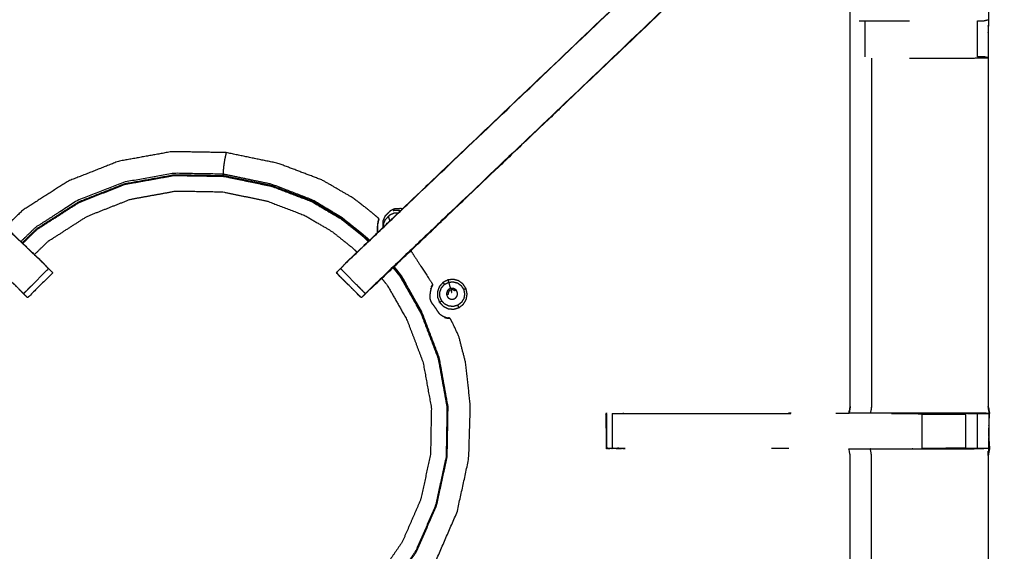
# Model space of a CAD drawing. Units: millimetres. Extents: x -99 to 102, y -99 to 103.
# Drawn here: x -56 to -38, y 76 to 86 of the extents above; entities that cross this region are included whole.
import ezdxf

# ---------------------------------------------------------------- set-up
doc = ezdxf.new("R2010")
doc.units = ezdxf.units.MM
doc.header["$MEASUREMENT"] = 0
doc.layers.add('PROIEZIONI 2D$Visible$Curves', color=7, linetype='Continuous', true_color=0x000000)
doc.layers.add('PROIEZIONI 2D$Visible$SceneSilhouetteCurves', color=7, linetype='Continuous', lineweight=50, true_color=0x000000)

msp = doc.modelspace()

# ---------------------------------------------------------------- linework, layer by layer
at = {"layer": 'PROIEZIONI 2D$Visible$Curves', "color": 18, "lineweight": -3, "true_color": 0x000000}
for points, knots in [([(-7.285, 32.784), (-7.246, 33.11), (-7.208, 33.436), (-7.203, 66.756), (-7.198, 100.075), (-7.184, 100.124), (-7.17, 100.173), (-7.183, 100.228), (-7.195, 100.283), (-7.187, 100.312), (-7.178, 100.342), (-7.215, 100.379), (-7.251, 100.416), (-7.26, 100.387), (-7.269, 100.359), (-7.321, 100.374), (-7.374, 100.389), (-22.056, 100.389), (-36.738, 100.389), (-38.457, 100.389), (-40.175, 100.389), (-52.982, 100.389), (-65.788, 100.389), (-67.426, 100.389), (-69.065, 100.389), (-83.853, 100.389), (-98.642, 100.389), (-98.695, 100.374), (-98.747, 100.359), (-98.756, 100.387), (-98.765, 100.416), (-98.801, 100.379), (-98.838, 100.342), (-98.829, 100.312), (-98.821, 100.283), (-98.833, 100.228), (-98.846, 100.174), (-98.832, 100.124), (-98.818, 100.075), (-98.813, 66.756), (-98.808, 33.436), (-98.77, 33.11), (-98.731, 32.784), (-98.748, 32.757), (-98.765, 32.73), (-98.655, 32.416), (-98.545, 32.103), (-98.369, 31.821), (-98.192, 31.539), (-97.957, 31.303), (-97.722, 31.067), (-97.441, 30.89), (-97.159, 30.712), (-96.846, 30.602), (-96.532, 30.492), (-96.2, 30.454), (-95.869, 30.416), (-82.467, 30.416), (-69.065, 30.416), (-67.426, 30.416), (-65.788, 30.416), (-52.982, 30.416), (-40.175, 30.416), (-38.457, 30.416), (-36.738, 30.416), (-23.442, 30.416), (-10.147, 30.416), (-9.816, 30.454), (-9.484, 30.492), (-9.17, 30.602), (-8.857, 30.712), (-8.575, 30.89), (-8.294, 31.067), (-8.059, 31.303), (-7.824, 31.539), (-7.647, 31.821), (-7.471, 32.103), (-7.361, 32.416), (-7.251, 32.73), (-7.268, 32.757), (-7.285, 32.784)], [0, 0, 0, 1, 1, 2, 2, 3, 3, 4, 4, 5, 5, 6, 6, 7, 7, 8, 8, 9, 9, 10, 10, 11, 11, 12, 12, 13, 13, 14, 14, 15, 15, 16, 16, 17, 17, 18, 18, 19, 19, 20, 20, 21, 21, 22, 22, 23, 23, 24, 24, 25, 25, 26, 26, 27, 27, 28, 28, 29, 29, 30, 30, 31, 31, 32, 32, 33, 33, 34, 34, 35, 35, 36, 36, 37, 37, 38, 38, 39, 39, 40, 40, 40]), ([(-9.471, 36.287), (-9.453, 36.258), (-9.435, 36.23), (-9.42, 36.376), (-9.405, 36.521), (-9.408, 64.334), (-9.412, 92.148), (-9.419, 92.408), (-9.425, 92.667), (-9.437, 92.626), (-9.449, 92.584), (-9.543, 92.583), (-9.636, 92.582), (-10.038, 92.582), (-10.44, 92.581), (-23.589, 92.581), (-36.738, 92.581), (-38.457, 92.581), (-40.175, 92.581), (-52.982, 92.581), (-65.788, 92.581), (-67.426, 92.581), (-69.065, 92.581), (-82.32, 92.581), (-95.576, 92.581), (-95.978, 92.582), (-96.38, 92.582), (-96.473, 92.583), (-96.566, 92.584), (-96.579, 92.626), (-96.591, 92.667), (-96.597, 92.407), (-96.604, 92.147), (-96.608, 64.334), (-96.611, 36.521), (-96.596, 36.376), (-96.58, 36.23), (-96.563, 36.258), (-96.545, 36.287), (-96.519, 36.214), (-96.494, 36.141), (-96.452, 36.076), (-96.411, 36.012), (-96.356, 35.958), (-96.301, 35.904), (-96.235, 35.864), (-96.17, 35.823), (-96.097, 35.798), (-96.024, 35.773), (-95.883, 35.758), (-95.742, 35.742), (-82.403, 35.742), (-69.065, 35.742), (-67.426, 35.742), (-65.788, 35.742), (-52.982, 35.742), (-40.175, 35.742), (-38.457, 35.742), (-36.738, 35.742), (-23.506, 35.742), (-10.274, 35.742), (-10.133, 35.758), (-9.992, 35.773), (-9.919, 35.798), (-9.846, 35.823), (-9.781, 35.864), (-9.715, 35.904), (-9.66, 35.958), (-9.605, 36.012), (-9.564, 36.076), (-9.522, 36.141), (-9.497, 36.214), (-9.471, 36.287)], [0, 0, 0, 1, 1, 2, 2, 3, 3, 4, 4, 5, 5, 6, 6, 7, 7, 8, 8, 9, 9, 10, 10, 11, 11, 12, 12, 13, 13, 14, 14, 15, 15, 16, 16, 17, 17, 18, 18, 19, 19, 20, 20, 21, 21, 22, 22, 23, 23, 24, 24, 25, 25, 26, 26, 27, 27, 28, 28, 29, 29, 30, 30, 31, 31, 32, 32, 33, 33, 34, 34, 35, 35, 36, 36, 36]), ([(-9.734, 35.969), (-9.682, 36.021), (-9.63, 36.073), (-9.591, 36.136), (-9.552, 36.198), (-9.527, 36.268), (-9.503, 36.338), (-9.487, 36.476), (-9.472, 36.615), (-9.472, 64.275), (-9.472, 91.935), (-9.472, 92.222), (-9.472, 92.509), (-9.565, 92.509), (-9.659, 92.509), (-10.064, 92.509), (-10.469, 92.509), (-23.603, 92.509), (-36.738, 92.509), (-38.457, 92.509), (-40.175, 92.509), (-52.982, 92.509), (-65.788, 92.509), (-67.426, 92.509), (-69.065, 92.509), (-82.306, 92.509), (-95.547, 92.509), (-95.952, 92.509), (-96.357, 92.509), (-96.451, 92.509), (-96.544, 92.509), (-96.544, 92.221), (-96.544, 91.934), (-96.544, 64.275), (-96.544, 36.615), (-96.529, 36.476), (-96.513, 36.338), (-96.489, 36.268), (-96.464, 36.198), (-96.425, 36.136), (-96.386, 36.073), (-96.334, 36.021), (-96.282, 35.969), (-96.219, 35.93), (-96.157, 35.891), (-96.087, 35.866), (-96.017, 35.842), (-95.879, 35.826), (-95.74, 35.811), (-82.402, 35.811), (-69.065, 35.811), (-67.426, 35.811), (-65.788, 35.811), (-52.982, 35.811), (-40.175, 35.811), (-38.457, 35.811), (-36.738, 35.811), (-23.507, 35.811), (-10.276, 35.811), (-10.137, 35.826), (-9.999, 35.842), (-9.929, 35.866), (-9.859, 35.891), (-9.797, 35.93), (-9.734, 35.969)], [-15, -15, -15, -14, -14, -13, -13, -12, -12, -11, -11, -10, -10, -9, -9, -8, -8, -7, -7, -6, -6, -5, -5, -4, -4, -3, -3, -2, -2, -1, -1, 0, 0, 1, 1, 2, 2, 3, 3, 4, 4, 5, 5, 6, 6, 7, 7, 8, 8, 9, 9, 10, 10, 11, 11, 12, 12, 13, 13, 14, 14, 15, 15, 16, 16, 17, 17, 17]), ([(-9.562, 36.367), (-9.547, 36.5), (-9.532, 36.634), (-9.533, 64.264), (-9.533, 91.895), (-9.533, 92.171), (-9.533, 92.447), (-9.623, 92.447), (-9.713, 92.447), (-10.103, 92.447), (-10.493, 92.447), (-23.616, 92.447), (-36.738, 92.447), (-38.457, 92.447), (-40.175, 92.447), (-52.982, 92.447), (-65.788, 92.447), (-67.426, 92.447), (-69.065, 92.447), (-82.294, 92.447), (-95.523, 92.447), (-95.913, 92.447), (-96.303, 92.447), (-96.393, 92.447), (-96.483, 92.447), (-96.483, 92.171), (-96.483, 91.894), (-96.483, 64.264), (-96.483, 36.634), (-96.469, 36.5), (-96.454, 36.367), (-96.43, 36.3), (-96.407, 36.233), (-96.369, 36.172), (-96.331, 36.112), (-96.351, 36.098), (-96.372, 36.084), (-96.32, 36.032), (-96.268, 35.98), (-96.249, 35.996), (-96.23, 36.012), (-96.169, 35.975), (-96.109, 35.937), (-96.042, 35.914), (-95.974, 35.891), (-95.841, 35.876), (-95.707, 35.862), (-82.386, 35.862), (-69.065, 35.862), (-67.426, 35.862), (-65.788, 35.862), (-52.982, 35.862), (-40.175, 35.862), (-38.457, 35.862), (-36.738, 35.862), (-23.523, 35.862), (-10.309, 35.862), (-10.175, 35.876), (-10.042, 35.891), (-9.974, 35.914), (-9.907, 35.937), (-9.846, 35.975), (-9.786, 36.012), (-9.767, 35.996), (-9.748, 35.98), (-9.696, 36.032), (-9.644, 36.084), (-9.665, 36.098), (-9.685, 36.112), (-9.647, 36.172), (-9.609, 36.233), (-9.586, 36.3), (-9.562, 36.367)], [0, 0, 0, 1, 1, 2, 2, 3, 3, 4, 4, 5, 5, 6, 6, 7, 7, 8, 8, 9, 9, 10, 10, 11, 11, 12, 12, 13, 13, 14, 14, 15, 15, 16, 16, 17, 17, 18, 18, 19, 19, 20, 20, 21, 21, 22, 22, 23, 23, 24, 24, 25, 25, 26, 26, 27, 27, 28, 28, 29, 29, 30, 30, 31, 31, 32, 32, 33, 33, 34, 34, 35, 35, 36, 36, 36]), ([(-67.141, 78.606), (-67.144, 78.607), (-67.146, 78.608), (-67.134, 78.668), (-67.123, 78.728), (-67.122, 81.845), (-67.122, 84.962), (-67.124, 85.303), (-67.125, 85.644), (-67.123, 88.967), (-67.122, 92.29), (-65.255, 92.285), (-63.388, 92.28), (-63.324, 92.283), (-63.26, 92.285), (-62.946, 92.285), (-62.632, 92.285), (-62.568, 92.283), (-62.504, 92.28), (-57.945, 92.28), (-53.385, 92.28), (-53.321, 92.292), (-53.257, 92.304), (-52.946, 92.296), (-52.635, 92.288), (-52.572, 92.284), (-52.508, 92.28), (-47.948, 92.28), (-43.388, 92.28), (-43.324, 92.283), (-43.261, 92.285), (-42.947, 92.285), (-42.633, 92.285), (-42.569, 92.283), (-42.505, 92.28), (-40.638, 92.285), (-38.771, 92.29), (-38.769, 88.967), (-38.768, 85.644), (-38.769, 85.303), (-38.77, 84.962), (-38.77, 81.845), (-38.77, 78.728), (-38.759, 78.669), (-38.747, 78.609)], [-3.211487, -3.211487, -3.211487, -3, -3, -2, -2, -1, -1, 0, 0, 1, 1, 2, 2, 3, 3, 4, 4, 5, 5, 6, 6, 7, 7, 8, 8, 9, 9, 10, 10, 11, 11, 12, 12, 13, 13, 14, 14, 15, 15, 16, 16, 17, 17, 17.991095, 17.991095, 17.991095]), ([(-62.625, 91.814), (-62.625, 91.459), (-62.625, 91.103), (-62.625, 90.859), (-62.625, 90.615), (-62.625, 90.371), (-62.625, 90.127), (-62.625, 89.974), (-62.625, 89.82), (-62.625, 89.32), (-62.625, 88.82), (-62.619, 88.725), (-62.612, 88.629), (-62.603, 88.486), (-62.593, 88.342), (-62.576, 88.275), (-62.558, 88.208), (-62.54, 88.141), (-62.523, 88.074), (-62.469, 87.956), (-62.415, 87.838), (-62.351, 87.743), (-62.286, 87.648), (-62.232, 87.585), (-62.177, 87.522), (-59.531, 84.998), (-56.885, 82.475), (-56.28, 81.898), (-55.675, 81.321), (-55.614, 81.257), (-55.553, 81.193)], [285, 285, 285, 286, 286, 287, 287, 288, 288, 289, 289, 290, 290, 291, 291, 292, 292, 293, 293, 294, 294, 295, 295, 296, 296, 297, 297, 298, 298, 299, 299, 299.999033, 299.999033, 299.999033]), ([(-50.326, 81.207), (-50.272, 81.264), (-50.218, 81.321), (-49.613, 81.898), (-49.008, 82.475), (-46.362, 84.998), (-43.715, 87.522), (-43.661, 87.585), (-43.607, 87.648), (-43.542, 87.743), (-43.478, 87.838), (-43.424, 87.956), (-43.37, 88.074), (-43.352, 88.141), (-43.335, 88.208), (-43.317, 88.275), (-43.299, 88.342), (-43.29, 88.486), (-43.28, 88.629), (-43.274, 88.725), (-43.268, 88.82), (-43.268, 89.32), (-43.268, 89.82), (-43.268, 89.974), (-43.268, 90.127), (-43.268, 90.371), (-43.268, 90.615), (-43.268, 90.859), (-43.268, 91.103), (-43.268, 91.459), (-43.268, 91.814)], [117.112952, 117.112952, 117.112952, 118, 118, 119, 119, 120, 120, 121, 121, 122, 122, 123, 123, 124, 124, 125, 125, 126, 126, 127, 127, 128, 128, 129, 129, 130, 130, 131, 131, 132, 132, 132]), ([(-42.626, 91.814), (-42.626, 91.459), (-42.626, 91.103), (-42.626, 90.859), (-42.626, 90.615), (-42.626, 90.371), (-42.626, 90.127), (-42.626, 89.974), (-42.626, 89.82), (-42.626, 89.31), (-42.626, 88.799), (-42.633, 88.688), (-42.64, 88.576), (-42.651, 88.408), (-42.662, 88.239), (-42.688, 88.144), (-42.713, 88.049), (-42.738, 87.954), (-42.763, 87.858), (-42.839, 87.691), (-42.916, 87.523), (-43.006, 87.39), (-43.096, 87.257), (-43.171, 87.17), (-43.245, 87.083), (-45.891, 84.559), (-48.537, 82.036), (-49.151, 81.45), (-49.765, 80.865), (-49.783, 80.848), (-49.802, 80.831)], [97, 97, 97, 98, 98, 99, 99, 100, 100, 101, 101, 102, 102, 103, 103, 104, 104, 105, 105, 106, 106, 107, 107, 108, 108, 109, 109, 110, 110, 111, 111, 111.285862, 111.285862, 111.285862]), ([(-39.178, 78.608), (-39.562, 78.608), (-39.947, 78.608), (-40.199, 78.608), (-40.451, 78.608), (-40.664, 78.608), (-40.876, 78.608), (-41.016, 78.608), (-41.157, 78.608), (-41.204, 78.608), (-41.251, 78.608), (-41.254, 78.608), (-41.257, 78.608), (-41.246, 78.668), (-41.234, 78.728), (-41.234, 81.84), (-41.234, 84.952), (-41.234, 85.303), (-41.234, 85.654), (-41.234, 87.729), (-41.234, 89.803), (-41.87, 89.803), (-42.505, 89.803), (-42.565, 89.795), (-42.626, 89.787)], [72.000426, 72.000426, 72.000426, 73, 73, 74, 74, 75, 75, 76, 76, 77, 77, 78, 78, 79, 79, 80, 80, 81, 81, 82, 82, 83, 83, 84, 84, 84]), ([(-62.647, 87.083), (-62.645, 87.085), (-62.643, 87.088), (-59.996, 84.564), (-57.349, 82.04), (-56.757, 81.475), (-56.164, 80.911), (-56.119, 80.866), (-56.075, 80.821), (-56.037, 80.783), (-55.999, 80.746), (-55.776, 80.969), (-55.552, 81.192), (-55.59, 81.23), (-55.628, 81.268), (-55.674, 81.313), (-55.72, 81.358), (-56.303, 81.914), (-56.887, 82.471), (-59.535, 84.994), (-62.182, 87.517)], [0, 0, 0, 1, 1, 2, 2, 3, 3, 4, 4, 5, 5, 6, 6, 7, 7, 8, 8, 9, 9, 10, 10, 10]), ([(-43.245, 87.083), (-43.248, 87.085), (-43.25, 87.088), (-45.897, 84.564), (-48.544, 82.04), (-49.136, 81.475), (-49.729, 80.911), (-49.773, 80.866), (-49.818, 80.821), (-49.856, 80.783), (-49.894, 80.746), (-50.117, 80.969), (-50.34, 81.192), (-50.302, 81.23), (-50.265, 81.268), (-50.219, 81.313), (-50.173, 81.358), (-49.589, 81.914), (-49.005, 82.471), (-46.358, 84.994), (-43.711, 87.517)], [0, 0, 0, 1, 1, 2, 2, 3, 3, 4, 4, 5, 5, 6, 6, 7, 7, 8, 8, 9, 9, 10, 10, 10]), ([(-38.96, 85.624), (-38.921, 85.624), (-38.882, 85.624), (-38.865, 85.624), (-38.848, 85.624), (-38.809, 85.634), (-38.77, 85.643)], [9.001451, 9.001451, 9.001451, 10, 10, 11, 11, 11.970791, 11.970791, 11.970791]), ([(-41.076, 85.624), (-41.06, 85.624), (-41.044, 85.624), (-41.008, 85.624), (-40.972, 85.624), (-40.919, 85.624), (-40.865, 85.624), (-40.802, 85.624), (-40.738, 85.624), (-40.585, 85.624), (-40.431, 85.624), (-40.303, 85.624), (-40.175, 85.624)], [0, 0, 0, 1, 1, 2, 2, 3, 3, 4, 4, 5, 5, 5.514518, 5.514518, 5.514518]), ([(-40.853, 84.955), (-40.853, 81.842), (-40.853, 78.728), (-40.864, 78.668), (-40.876, 78.608)], [0, 0, 0, 1, 1, 2, 2, 2]), ([(-40.175, 84.955), (-40.055, 84.955), (-39.934, 84.955), (-39.556, 84.955), (-39.178, 84.955), (-38.974, 84.959), (-38.77, 84.962), (-38.808, 84.972), (-38.846, 84.982), (-38.864, 84.982), (-38.882, 84.982), (-38.921, 84.982), (-38.96, 84.982)], [12.514372, 12.514372, 12.514372, 13, 13, 14, 14, 15, 15, 16, 16, 17, 17, 17.998498, 17.998498, 17.998498]), ([(-49.655, 82.075), (-49.655, 82.08), (-49.655, 82.086), (-49.666, 82.096), (-49.676, 82.107), (-49.739, 82.16), (-49.801, 82.213), (-49.958, 82.335), (-50.115, 82.456), (-50.389, 82.615), (-50.663, 82.774), (-51.057, 82.924), (-51.45, 83.074), (-51.916, 83.17), (-52.382, 83.267), (-52.866, 83.275), (-53.35, 83.284), (-53.826, 83.198), (-54.302, 83.112), (-54.752, 82.935), (-55.203, 82.757), (-55.61, 82.496), (-56.017, 82.234), (-56.17, 82.087), (-56.323, 81.939)], [-25, -25, -25, -24, -24, -23, -23, -22, -22, -21, -21, -20, -20, -19, -19, -18, -18, -17, -17, -16, -16, -15, -15, -14, -14, -13.561032, -13.561032, -13.561032]), ([(-52.382, 83.267), (-52.382, 83.264), (-52.383, 83.261), (-52.387, 83.241), (-52.391, 83.222), (-52.4, 83.179), (-52.409, 83.136), (-52.417, 83.086), (-52.425, 83.035), (-52.428, 82.997), (-52.432, 82.958), (-52.432, 82.933), (-52.432, 82.909), (-52.432, 82.895), (-52.432, 82.882), (-52.879, 82.889), (-53.325, 82.897), (-53.765, 82.818), (-54.204, 82.739), (-54.62, 82.575), (-55.035, 82.411), (-55.411, 82.17), (-55.787, 81.929), (-55.917, 81.803), (-56.048, 81.677)], [0, 0, 0, 1, 1, 2, 2, 3, 3, 4, 4, 5, 5, 6, 6, 7, 7, 8, 8, 9, 9, 10, 10, 11, 11, 11.405956, 11.405956, 11.405956]), ([(-56.014, 81.645), (-55.884, 81.771), (-55.754, 81.897), (-55.381, 82.137), (-55.007, 82.376), (-54.595, 82.539), (-54.182, 82.702), (-53.746, 82.78), (-53.31, 82.859), (-52.866, 82.851), (-52.423, 82.843), (-51.996, 82.755), (-51.569, 82.666), (-51.208, 82.528), (-50.846, 82.389), (-50.588, 82.235), (-50.329, 82.082), (-50.139, 81.93), (-49.949, 81.778), (-49.895, 81.729), (-49.841, 81.68)], [12.590988, 12.590988, 12.590988, 13, 13, 14, 14, 15, 15, 16, 16, 17, 17, 18, 18, 19, 19, 20, 20, 21, 21, 21.323257, 21.323257, 21.323257]), ([(-55.014, 82.388), (-54.6, 82.551), (-54.187, 82.714), (-53.749, 82.793), (-53.311, 82.872)], [4, 4, 4, 5, 5, 6, 6, 6]), ([(-53.311, 82.872), (-52.866, 82.864), (-52.422, 82.857), (-51.994, 82.768), (-51.565, 82.679), (-51.203, 82.54), (-50.84, 82.401), (-50.581, 82.247), (-50.321, 82.093), (-50.131, 81.94), (-49.941, 81.788), (-49.886, 81.739), (-49.832, 81.689)], [-4.999639, -4.999639, -4.999639, -4, -4, -3, -3, -2, -2, -1, -1, 0, 0, 0.324531, 0.324531, 0.324531]), ([(-49.82, 81.7), (-49.869, 81.745), (-49.918, 81.79), (-50.113, 81.946), (-50.307, 82.101), (-50.573, 82.26), (-50.839, 82.42), (-51.205, 82.561), (-51.572, 82.702), (-52.002, 82.792), (-52.432, 82.882)], [9.701897, 9.701897, 9.701897, 10, 10, 11, 11, 12, 12, 13, 13, 14, 14, 14]), ([(-55.805, 81.445), (-55.683, 81.563), (-55.561, 81.681), (-55.212, 81.905), (-54.863, 82.129), (-54.477, 82.281), (-54.091, 82.433), (-53.683, 82.507), (-53.275, 82.581), (-52.86, 82.573), (-52.445, 82.566), (-52.046, 82.483), (-51.647, 82.4), (-51.309, 82.271), (-50.97, 82.141), (-50.728, 81.997), (-50.486, 81.854), (-50.309, 81.712), (-50.132, 81.57), (-50.087, 81.529), (-50.042, 81.488)], [24.590887, 24.590887, 24.590887, 25, 25, 26, 26, 27, 27, 28, 28, 29, 29, 30, 30, 31, 31, 32, 32, 33, 33, 33.285405, 33.285405, 33.285405]), ([(-56.024, 81.655), (-55.894, 81.781), (-55.763, 81.907), (-55.389, 82.148), (-55.014, 82.388)], [17.591288, 17.591288, 17.591288, 18, 18, 19, 19, 19]), ([(-49.546, 82.129), (-49.564, 82.087), (-49.581, 82.045), (-49.582, 81.999), (-49.584, 81.953), (-49.58, 81.943), (-49.576, 81.933)], [-3, -3, -3, -2, -2, -1, -1, -0.763918, -0.763918, -0.763918]), ([(-49.546, 82.129), (-49.514, 82.162), (-49.482, 82.195), (-49.477, 82.198), (-49.472, 82.2)], [4, 4, 4, 5, 5, 5.120184, 5.120184, 5.120184]), ([(-49.538, 82.068), (-49.512, 82.095), (-49.486, 82.121), (-49.47, 82.139), (-49.453, 82.156)], [-1, -1, -1, 0, 0, 1, 1, 1]), ([(-49.363, 82.266), (-49.405, 82.246), (-49.446, 82.227), (-49.459, 82.213), (-49.473, 82.2)], [1, 1, 1, 2, 2, 2.412253, 2.412253, 2.412253]), ([(-49.453, 82.156), (-49.419, 82.172), (-49.385, 82.188), (-49.348, 82.19), (-49.311, 82.192), (-49.308, 82.192), (-49.306, 82.191)], [0, 0, 0, 1, 1, 2, 2, 2.069273, 2.069273, 2.069273]), ([(-49.399, 82.234), (-49.353, 82.237), (-49.307, 82.24), (-49.287, 82.233), (-49.268, 82.227)], [0, 0, 0, 1, 1, 1.454872, 1.454872, 1.454872]), ([(-49.802, 80.831), (-49.801, 80.831), (-49.799, 80.831), (-49.168, 81.433), (-48.537, 82.035)], [29.716436, 29.716436, 29.716436, 30, 30, 30.96733, 30.96733, 30.96733]), ([(-49.655, 82.086), (-49.655, 82.084), (-49.656, 82.083), (-49.658, 82.076), (-49.66, 82.069), (-49.665, 82.053), (-49.669, 82.037), (-49.674, 82.01), (-49.679, 81.984), (-49.681, 81.948), (-49.683, 81.911)], [18, 18, 18, 19, 19, 20, 20, 21, 21, 22, 22, 23, 23, 23]), ([(-49.67, 82.02), (-49.673, 82), (-49.677, 81.981), (-49.679, 81.945), (-49.681, 81.909), (-49.679, 81.874), (-49.676, 81.838)], [8.224997, 8.224997, 8.224997, 9, 9, 10, 10, 10.950316, 10.950316, 10.950316]), ([(-49.668, 82.023), (-49.67, 82.016), (-49.673, 82.008), (-49.673, 82.008), (-49.673, 82.008)], [1, 1, 1, 2, 2, 2.050296, 2.050296, 2.050296]), ([(-49.67, 82.02), (-49.671, 82.018), (-49.671, 82.015), (-49.672, 82.012), (-49.673, 82.008)], [0.315324, 0.315324, 0.315324, 1, 1, 2, 2, 2]), ([(-49.67, 82.016), (-49.668, 82.02), (-49.666, 82.025), (-49.664, 82.03), (-49.663, 82.034), (-49.662, 82.041), (-49.66, 82.048), (-49.659, 82.055), (-49.657, 82.062), (-49.656, 82.067), (-49.656, 82.072), (-49.655, 82.073), (-49.655, 82.075)], [0, 0, 0, 1, 1, 2, 2, 3, 3, 4, 4, 5, 5, 6, 6, 6]), ([(-49.655, 82.075), (-49.656, 82.074), (-49.656, 82.073), (-49.658, 82.066), (-49.66, 82.06), (-49.664, 82.046), (-49.668, 82.031), (-49.669, 82.026), (-49.67, 82.021)], [5, 5, 5, 6, 6, 7, 7, 8, 8, 8.20662, 8.20662, 8.20662]), ([(-49.669, 82.023), (-49.668, 82.026), (-49.667, 82.029), (-49.666, 82.031), (-49.664, 82.034), (-49.663, 82.038), (-49.662, 82.043), (-49.661, 82.051), (-49.659, 82.058), (-49.659, 82.063), (-49.658, 82.068)], [11.06137, 11.06137, 11.06137, 12, 12, 13, 13, 14, 14, 15, 15, 15.666539, 15.666539, 15.666539]), ([(-49.568, 81.94), (-49.568, 81.97), (-49.567, 81.999), (-49.552, 82.033), (-49.538, 82.068)], [7.213055, 7.213055, 7.213055, 8, 8, 9, 9, 9]), ([(-49.083, 81.516), (-49.045, 81.456), (-49.007, 81.397), (-48.942, 81.297), (-48.878, 81.197), (-48.817, 81.104), (-48.756, 81.011), (-48.729, 80.968), (-48.702, 80.926), (-48.697, 80.917), (-48.692, 80.908), (-48.693, 80.904), (-48.694, 80.901), (-48.695, 80.899), (-48.695, 80.898), (-48.698, 80.893), (-48.7, 80.889), (-48.703, 80.882), (-48.706, 80.876), (-48.709, 80.869), (-48.712, 80.862), (-48.713, 80.861), (-48.713, 80.861)], [1.004916, 1.004916, 1.004916, 2, 2, 3, 3, 4, 4, 5, 5, 6, 6, 7, 7, 8, 8, 9, 9, 10, 10, 11, 11, 11.266667, 11.266667, 11.266667]), ([(-55.638, 81.283), (-55.638, 81.285), (-55.638, 81.287), (-55.656, 81.304), (-55.675, 81.321)], [222.526187, 222.526187, 222.526187, 223, 223, 223.0281198, 223.0281198, 223.0281198]), ([(-50.218, 81.321), (-50.236, 81.304), (-50.254, 81.287), (-50.254, 81.285), (-50.254, 81.283)], [24.971755, 24.971755, 24.971755, 25, 25, 25.4370323, 25.4370323, 25.4370323]), ([(-55.479, 81.119), (-55.702, 80.896), (-55.926, 80.672), (-55.937, 80.683), (-55.948, 80.694), (-55.974, 80.72), (-55.999, 80.746)], [302, 302, 302, 303, 303, 304, 304, 305, 305, 305]), ([(-55.48, 81.12), (-55.479, 81.12), (-55.479, 81.121), (-55.515, 81.156), (-55.551, 81.192)], [220.9977616, 220.9977616, 220.9977616, 221, 221, 221.4540344, 221.4540344, 221.4540344]), ([(-49.894, 80.745), (-49.919, 80.72), (-49.945, 80.694), (-49.956, 80.683), (-49.967, 80.672), (-50.19, 80.896), (-50.414, 81.119), (-50.413, 81.119), (-50.413, 81.12)], [112.004549, 112.004549, 112.004549, 113, 113, 114, 114, 115, 115, 115.026896, 115.026896, 115.026896]), ([(-50.341, 81.193), (-50.377, 81.157), (-50.414, 81.121), (-50.191, 80.897), (-49.967, 80.674), (-49.931, 80.71), (-49.894, 80.746)], [26.541037, 26.541037, 26.541037, 27, 27, 28, 28, 28.459421, 28.459421, 28.459421]), ([(-49.401, 81.21), (-49.337, 81.13), (-49.272, 81.05), (-49.088, 80.724), (-48.903, 80.398), (-48.749, 79.992), (-48.594, 79.586), (-48.515, 79.15), (-48.437, 78.713), (-48.444, 78.27), (-48.452, 77.827), (-48.546, 77.393), (-48.641, 76.96), (-48.817, 76.553), (-48.994, 76.147), (-49.238, 75.796), (-49.481, 75.446)], [22.622125, 22.622125, 22.622125, 23, 23, 24, 24, 25, 25, 26, 26, 27, 27, 28, 28, 29, 29, 29.962099, 29.962099, 29.962099]), ([(-49.467, 75.434), (-49.223, 75.785), (-48.979, 76.137), (-48.801, 76.547), (-48.623, 76.956), (-48.528, 77.393), (-48.433, 77.829), (-48.425, 78.275), (-48.417, 78.722), (-48.496, 79.162), (-48.575, 79.601), (-48.73, 80.01), (-48.886, 80.418), (-49.069, 80.744), (-49.253, 81.071), (-49.316, 81.15), (-49.38, 81.23)], [1.041236, 1.041236, 1.041236, 2, 2, 3, 3, 4, 4, 5, 5, 6, 6, 7, 7, 8, 8, 8.381362, 8.381362, 8.381362]), ([(-49.603, 81.018), (-49.55, 80.953), (-49.498, 80.888), (-49.325, 80.583), (-49.153, 80.279), (-49.008, 79.899), (-48.864, 79.519), (-48.79, 79.111), (-48.716, 78.703), (-48.724, 78.288), (-48.731, 77.873), (-48.819, 77.468), (-48.907, 77.063), (-49.073, 76.682), (-49.238, 76.302), (-49.465, 75.975), (-49.692, 75.648)], [0.672735, 0.672735, 0.672735, 1, 1, 2, 2, 3, 3, 4, 4, 5, 5, 6, 6, 7, 7, 7.960399, 7.960399, 7.960399]), ([(-48.692, 80.908), (-48.693, 80.907), (-48.694, 80.906), (-48.699, 80.9), (-48.703, 80.895), (-48.712, 80.882), (-48.721, 80.869)], [18, 18, 18, 19, 19, 20, 20, 21, 21, 21]), ([(-48.315, 80.468), (-48.364, 80.472), (-48.413, 80.476), (-48.458, 80.497), (-48.502, 80.519), (-48.536, 80.554), (-48.569, 80.59), (-48.588, 80.636), (-48.606, 80.681), (-48.607, 80.731), (-48.607, 80.78), (-48.59, 80.826), (-48.573, 80.872), (-48.54, 80.909), (-48.508, 80.946), (-48.464, 80.968), (-48.421, 80.99), (-48.372, 80.996), (-48.323, 81.001), (-48.276, 80.988), (-48.228, 80.975), (-48.188, 80.946), (-48.149, 80.917), (-48.122, 80.876), (-48.096, 80.835), (-48.086, 80.786), (-48.076, 80.738), (-48.085, 80.69), (-48.093, 80.641), (-48.118, 80.599), (-48.143, 80.557), (-48.182, 80.527), (-48.221, 80.497), (-48.268, 80.482), (-48.315, 80.468)], [-8, -8, -8, -7, -7, -6, -6, -5, -5, -4, -4, -3, -3, -2, -2, -1, -1, 0, 0, 1, 1, 2, 2, 3, 3, 4, 4, 5, 5, 6, 6, 7, 7, 8, 8, 9, 9, 9]), ([(-48.408, 80.949), (-48.368, 80.954), (-48.327, 80.958), (-48.288, 80.947), (-48.248, 80.937), (-48.216, 80.913), (-48.183, 80.889), (-48.161, 80.854), (-48.139, 80.82), (-48.131, 80.78), (-48.122, 80.74), (-48.129, 80.7), (-48.136, 80.66), (-48.157, 80.624), (-48.178, 80.589), (-48.21, 80.564), (-48.243, 80.539), (-48.282, 80.528), (-48.321, 80.516), (-48.361, 80.519), (-48.402, 80.522), (-48.439, 80.54), (-48.476, 80.558), (-48.504, 80.587), (-48.532, 80.617), (-48.547, 80.655), (-48.562, 80.693), (-48.563, 80.734), (-48.563, 80.774), (-48.549, 80.813), (-48.535, 80.851), (-48.508, 80.882), (-48.481, 80.912), (-48.444, 80.931), (-48.408, 80.949), (-48.391, 80.893), (-48.375, 80.837)], [0, 0, 0, 1, 1, 2, 2, 3, 3, 4, 4, 5, 5, 6, 6, 7, 7, 8, 8, 9, 9, 10, 10, 11, 11, 12, 12, 13, 13, 14, 14, 15, 15, 16, 16, 17, 17, 18, 18, 18]), ([(-48.221, 80.497), (-48.182, 80.527), (-48.143, 80.557), (-48.118, 80.599), (-48.093, 80.641), (-48.085, 80.69), (-48.076, 80.738), (-48.086, 80.786), (-48.096, 80.835), (-48.122, 80.876), (-48.149, 80.917), (-48.188, 80.946), (-48.228, 80.975), (-48.276, 80.988), (-48.323, 81.001), (-48.372, 80.996), (-48.421, 80.99)], [11, 11, 11, 12, 12, 13, 13, 14, 14, 15, 15, 16, 16, 17, 17, 18, 18, 19, 19, 19]), ([(-48.726, 80.823), (-48.731, 80.796), (-48.737, 80.77), (-48.741, 80.738), (-48.745, 80.706), (-48.743, 80.677), (-48.741, 80.647), (-48.73, 80.62), (-48.719, 80.592), (-48.699, 80.565), (-48.679, 80.537), (-48.658, 80.509), (-48.637, 80.481), (-48.622, 80.456), (-48.606, 80.43), (-48.589, 80.407), (-48.572, 80.385), (-48.547, 80.368), (-48.521, 80.35), (-48.497, 80.339), (-48.473, 80.328)], [-1, -1, -1, 0, 0, 1, 1, 2, 2, 3, 3, 4, 4, 5, 5, 6, 6, 7, 7, 8, 8, 8.993665, 8.993665, 8.993665]), ([(-48.714, 80.861), (-48.72, 80.844), (-48.726, 80.826), (-48.726, 80.825), (-48.726, 80.824), (-48.726, 80.823), (-48.726, 80.823)], [2, 2, 2, 3, 3, 4, 4, 5, 5, 5]), ([(-48.726, 80.823), (-48.723, 80.833), (-48.72, 80.844), (-48.72, 80.844), (-48.72, 80.844)], [6, 6, 6, 7, 7, 7.000356, 7.000356, 7.000356]), ([(-48.336, 80.646), (-48.354, 80.647), (-48.372, 80.648), (-48.388, 80.656), (-48.405, 80.664), (-48.417, 80.677), (-48.429, 80.69), (-48.436, 80.707), (-48.443, 80.724), (-48.443, 80.742), (-48.443, 80.76), (-48.437, 80.777), (-48.431, 80.794), (-48.419, 80.807), (-48.407, 80.821), (-48.391, 80.829), (-48.375, 80.837), (-48.357, 80.839), (-48.339, 80.841), (-48.321, 80.837), (-48.304, 80.832), (-48.289, 80.821), (-48.275, 80.811), (-48.265, 80.795), (-48.255, 80.78), (-48.252, 80.762), (-48.248, 80.745), (-48.251, 80.727), (-48.254, 80.709), (-48.264, 80.694), (-48.273, 80.678), (-48.287, 80.667), (-48.301, 80.656), (-48.319, 80.651), (-48.336, 80.646)], [10, 10, 10, 11, 11, 12, 12, 13, 13, 14, 14, 15, 15, 16, 16, 17, 17, 18, 18, 19, 19, 20, 20, 21, 21, 22, 22, 23, 23, 24, 24, 25, 25, 26, 26, 27, 27, 27]), ([(-48.407, 80.821), (-48.398, 80.811), (-48.39, 80.801), (-48.399, 80.791), (-48.407, 80.781), (-48.412, 80.769), (-48.416, 80.757), (-48.416, 80.744), (-48.416, 80.731), (-48.429, 80.727), (-48.443, 80.724)], [0, 0, 0, 1, 1, 2, 2, 3, 3, 4, 4, 5, 5, 5]), ([(-48.375, 80.837), (-48.371, 80.825), (-48.367, 80.812), (-48.363, 80.8), (-48.36, 80.788), (-48.356, 80.776), (-48.353, 80.764)], [0, 0, 0, 1, 1, 2, 2, 3, 3, 3]), ([(-48.275, 80.811), (-48.285, 80.802), (-48.295, 80.793), (-48.306, 80.801), (-48.316, 80.809), (-48.329, 80.812), (-48.341, 80.815), (-48.354, 80.814), (-48.367, 80.812)], [0, 0, 0, 1, 1, 2, 2, 3, 3, 4, 4, 4]), ([(-48.301, 80.656), (-48.287, 80.667), (-48.273, 80.678), (-48.264, 80.694), (-48.254, 80.709), (-48.251, 80.727), (-48.248, 80.745), (-48.252, 80.762), (-48.255, 80.78)], [29, 29, 29, 30, 30, 31, 31, 32, 32, 33, 33, 33]), ([(-48.628, 76.956), (-48.533, 77.39), (-48.439, 77.824), (-48.431, 78.269), (-48.423, 78.714), (-48.502, 79.152), (-48.581, 79.589), (-48.736, 79.996), (-48.891, 80.404)], [0.000517, 0.000517, 0.000517, 1, 1, 2, 2, 3, 3, 4, 4, 4]), ([(-49.19, 75.167), (-48.915, 75.563), (-48.64, 75.958), (-48.447, 76.402), (-48.254, 76.846), (-48.151, 77.319), (-48.048, 77.792), (-48.034, 78.263), (-48.019, 78.734), (-48.061, 79.122), (-48.103, 79.51), (-48.164, 79.746), (-48.225, 79.981), (-48.277, 80.094), (-48.329, 80.207), (-48.352, 80.249), (-48.375, 80.291), (-48.38, 80.299), (-48.385, 80.307), (-48.388, 80.308), (-48.391, 80.309), (-48.393, 80.309), (-48.394, 80.31), (-48.399, 80.31), (-48.404, 80.311), (-48.405, 80.311), (-48.407, 80.311)], [3.004091, 3.004091, 3.004091, 4, 4, 5, 5, 6, 6, 7, 7, 8, 8, 9, 9, 10, 10, 11, 11, 12, 12, 13, 13, 14, 14, 15, 15, 15.2202, 15.2202, 15.2202]), ([(-48.47, 80.325), (-48.47, 80.325), (-48.471, 80.325), (-48.473, 80.325), (-48.474, 80.325), (-48.477, 80.324), (-48.48, 80.324), (-48.481, 80.324), (-48.482, 80.323)], [1, 1, 1, 2, 2, 3, 3, 4, 4, 5, 5, 5]), ([(-48.482, 80.322), (-48.482, 80.321), (-48.481, 80.32), (-48.457, 80.314), (-48.433, 80.308), (-48.418, 80.307), (-48.402, 80.306), (-48.394, 80.306), (-48.387, 80.306), (-48.386, 80.306), (-48.385, 80.307)], [6, 6, 6, 7, 7, 8, 8, 9, 9, 10, 10, 11, 11, 11]), ([(-48.473, 80.328), (-48.473, 80.328), (-48.472, 80.327), (-48.471, 80.327), (-48.471, 80.326)], [1, 1, 1, 2, 2, 3, 3, 3]), ([(-48.469, 80.326), (-48.45, 80.32), (-48.431, 80.315), (-48.419, 80.313), (-48.407, 80.311)], [4.016553, 4.016553, 4.016553, 5, 5, 6, 6, 6]), ([(-45.253, 77.977), (-45.315, 77.975), (-45.377, 77.972), (-45.431, 77.976), (-45.486, 77.98), (-45.519, 77.976), (-45.553, 77.972), (-45.571, 77.975), (-45.589, 77.977), (-45.589, 78.29), (-45.589, 78.603), (-45.588, 78.605), (-45.587, 78.606), (-45.587, 78.605), (-45.587, 78.603)], [12.004264, 12.004264, 12.004264, 13, 13, 14, 14, 15, 15, 16, 16, 17, 17, 18, 18, 18.004782, 18.004782, 18.004782]), ([(-38.77, 78.728), (-38.764, 78.664), (-38.757, 78.6), (-38.787, 78.604), (-38.816, 78.608), (-38.994, 78.608), (-39.172, 78.608)], [0, 0, 0, 1, 1, 2, 2, 2.985753, 2.985753, 2.985753]), ([(-53.259, 64.294), (-53.322, 64.297), (-53.385, 64.3), (-57.945, 64.3), (-62.504, 64.3), (-62.568, 64.298), (-62.632, 64.295), (-62.946, 64.295), (-63.26, 64.295), (-63.324, 64.298), (-63.388, 64.3), (-65.255, 64.295), (-67.122, 64.29), (-67.123, 67.613), (-67.125, 70.936), (-67.124, 71.277), (-67.122, 71.618), (-67.122, 74.735), (-67.123, 77.852), (-67.125, 77.915), (-67.128, 77.978), (-67.127, 78.289), (-67.125, 78.6)], [14.001115, 14.001115, 14.001115, 15, 15, 16, 16, 17, 17, 18, 18, 19, 19, 20, 20, 21, 21, 22, 22, 23, 23, 24, 24, 25, 25, 25]), ([(-38.757, 78.6), (-38.76, 78.392), (-38.762, 78.185), (-38.763, 78.081), (-38.765, 77.978), (-38.767, 77.915), (-38.77, 77.852), (-38.77, 74.735), (-38.77, 71.618), (-38.769, 71.277), (-38.768, 70.936), (-38.769, 67.613), (-38.771, 64.29), (-40.638, 64.295), (-42.505, 64.3), (-42.569, 64.298), (-42.633, 64.295), (-42.947, 64.295), (-43.261, 64.295), (-43.324, 64.298), (-43.388, 64.3), (-47.948, 64.3), (-52.508, 64.3), (-52.572, 64.296), (-52.635, 64.292), (-52.636, 64.284), (-52.636, 64.277), (-52.572, 64.288), (-52.508, 64.3), (-52.508, 64.3), (-52.508, 64.3)], [-1, -1, -1, -0.333032, -0.333032, 0, 0, 1, 1, 2, 2, 3, 3, 4, 4, 5, 5, 6, 6, 7, 7, 8, 8, 9, 9, 10, 10, 11, 11, 12, 12, 12.000027, 12.000027, 12.000027]), ([(-45.601, 78.593), (-45.601, 78.593), (-45.601, 78.593), (-45.596, 78.286), (-45.59, 77.979)], [0.996126, 0.996126, 0.996126, 1, 1, 2, 2, 2]), ([(-45.594, 78.593), (-45.592, 78.598), (-45.589, 78.603), (-45.589, 78.603), (-45.589, 78.603)], [0, 0, 0, 1, 1, 1.057597, 1.057597, 1.057597]), ([(-45.587, 78.593), (-45.589, 78.286), (-45.59, 77.979), (-45.59, 77.979), (-45.589, 77.979)], [18.020363, 18.020363, 18.020363, 19, 19, 19.0002109, 19.0002109, 19.0002109]), ([(-45.486, 78.603), (-45.486, 78.291), (-45.486, 77.98), (-45.434, 77.983), (-45.382, 77.987), (-45.317, 77.982), (-45.252, 77.977)], [0, 0, 0, 1, 1, 2, 2, 3, 3, 3]), ([(-45.485, 78.603), (-45.432, 78.603), (-45.379, 78.603), (-45.315, 78.603), (-45.252, 78.603), (-43.775, 78.603), (-42.298, 78.603)], [59.004161, 59.004161, 59.004161, 60, 60, 61, 61, 61.734456, 61.734456, 61.734456]), ([(-41.256, 78.603), (-41.256, 78.602), (-41.256, 78.602), (-41.372, 78.602), (-41.489, 78.603)], [48.9888929, 48.9888929, 48.9888929, 49, 49, 49.2258065, 49.2258065, 49.2258065]), ([(-40.497, 78.603), (-40.222, 78.603), (-39.947, 78.603), (-39.947, 78.603), (-39.947, 78.603)], [64.0002771, 64.0002771, 64.0002771, 65, 65, 65.0001407, 65.0001407, 65.0001407]), ([(-39.177, 78.608), (-39.176, 78.608), (-39.175, 78.608), (-39.117, 78.605), (-39.06, 78.603), (-39.01, 78.603), (-38.961, 78.603), (-38.921, 78.603), (-38.881, 78.603), (-38.865, 78.603), (-38.849, 78.603), (-38.803, 78.601), (-38.757, 78.6), (-38.965, 78.604), (-39.173, 78.608)], [65.9968, 65.9968, 65.9968, 66, 66, 67, 67, 68, 68, 69, 69, 70, 70, 71, 71, 71.988665, 71.988665, 71.988665]), ([(-38.747, 78.608), (-38.752, 78.604), (-38.757, 78.6), (-38.775, 78.599), (-38.793, 78.598)], [18, 18, 18, 19, 19, 20, 20, 20]), ([(-38.762, 78.185), (-38.755, 78.082), (-38.747, 77.98), (-38.747, 77.98), (-38.747, 77.98)], [1.6687283, 1.6687283, 1.6687283, 2, 2, 2.0015264, 2.0015264, 2.0015264]), ([(-45.589, 77.977), (-45.579, 77.982), (-45.568, 77.987), (-45.527, 77.983), (-45.486, 77.98)], [0, 0, 0, 1, 1, 2, 2, 2]), ([(-42.626, 66.793), (-42.565, 66.785), (-42.505, 66.777), (-41.87, 66.777), (-41.234, 66.777), (-41.234, 68.852), (-41.234, 70.926), (-41.234, 71.277), (-41.234, 71.628), (-41.234, 74.74), (-41.234, 77.852), (-41.246, 77.912), (-41.257, 77.972), (-41.254, 77.972), (-41.251, 77.972), (-41.204, 77.972), (-41.157, 77.972), (-41.016, 77.972), (-40.876, 77.972), (-40.664, 77.972), (-40.451, 77.972), (-40.199, 77.972), (-39.947, 77.972), (-39.562, 77.972), (-39.177, 77.972), (-39.013, 77.975), (-38.849, 77.977)], [-11, -11, -11, -10, -10, -9, -9, -8, -8, -7, -7, -6, -6, -5, -5, -4, -4, -3, -3, -2, -2, -1, -1, 0, 0, 1, 1, 1.795065, 1.795065, 1.795065]), ([(-40.853, 71.625), (-40.853, 74.738), (-40.853, 77.852), (-40.864, 77.912), (-40.876, 77.972)], [0, 0, 0, 1, 1, 2, 2, 2]), ([(-38.77, 77.978), (-38.81, 77.978), (-38.849, 77.977), (-38.865, 77.977), (-38.881, 77.977), (-38.921, 77.977), (-38.961, 77.977), (-39.01, 77.977), (-39.06, 77.977), (-39.117, 77.977), (-39.174, 77.977), (-39.561, 77.977), (-39.947, 77.977), (-39.947, 77.977), (-39.948, 77.977)], [2.06238, 2.06238, 2.06238, 3, 3, 4, 4, 5, 5, 6, 6, 7, 7, 8, 8, 8.000855, 8.000855, 8.000855]), ([(-38.77, 77.855), (-38.759, 77.914), (-38.747, 77.972), (-38.747, 77.973), (-38.748, 77.973)], [20.023628, 20.023628, 20.023628, 21, 21, 21.027191, 21.027191, 21.027191])]:
    msp.add_open_spline(points, degree=2, knots=knots, dxfattribs=at)
at = {"layer": 'PROIEZIONI 2D$Visible$Curves', "color": 18, "true_color": 0x000000}
msp.add_open_spline([(-98.216, 31.478), (-98.395, 31.762), (-98.574, 32.047), (-98.685, 32.364), (-98.795, 32.681), (-98.833, 33.015), (-98.871, 33.349), (-98.871, 66.805), (-98.871, 100.262), (-98.857, 100.312), (-98.844, 100.362), (-98.807, 100.399), (-98.771, 100.436), (-98.721, 100.449), (-98.671, 100.462), (-83.868, 100.462), (-69.065, 100.462), (-67.426, 100.462), (-65.788, 100.462), (-52.982, 100.462), (-40.175, 100.462), (-38.457, 100.462), (-36.738, 100.462), (-22.042, 100.462), (-7.345, 100.462), (-7.295, 100.449), (-7.245, 100.436), (-7.209, 100.399), (-7.172, 100.362), (-7.159, 100.312), (-7.145, 100.262), (-7.145, 66.805), (-7.145, 33.349), (-7.183, 33.015), (-7.221, 32.681), (-7.331, 32.364), (-7.442, 32.047), (-7.621, 31.762), (-7.8, 31.478), (-8.037, 31.241), (-8.275, 31.003), (-8.559, 30.824), (-8.844, 30.646), (-9.161, 30.535), (-9.478, 30.424), (-9.812, 30.386), (-10.145, 30.349), (-12.875, 30.349), (-15.604, 30.349)], degree=2, knots=[17, 17, 17, 18, 18, 19, 19, 20, 20, 21, 21, 22, 22, 23, 23, 24, 24, 25, 25, 26, 26, 27, 27, 28, 28, 29, 29, 30, 30, 31, 31, 32, 32, 33, 33, 34, 34, 35, 35, 36, 36, 37, 37, 38, 38, 39, 39, 40, 40, 40.205288, 40.205288, 40.205288], dxfattribs=at)
at = {"layer": 'PROIEZIONI 2D$Visible$Curves', "color": 18, "lineweight": -3, "true_color": 0x000000}
for points in [[(-40.972, 85.624), (-40.971, 85.303), (-40.971, 84.982)], [(-38.96, 84.982), (-38.96, 85.303), (-38.96, 85.624)], [(-52.435, 82.857), (-52.433, 82.869), (-52.432, 82.882)], [(-49.363, 82.266), (-49.317, 82.269), (-49.271, 82.271)], [(-49.234, 82.259), (-49.253, 82.265), (-49.271, 82.271)], [(-49.486, 82.121), (-49.472, 82.084), (-49.458, 82.046)], [(-49.677, 81.837), (-49.679, 81.873), (-49.681, 81.908)], [(-49.393, 81.22), (-49.327, 81.139), (-49.261, 81.058)], [(-49.261, 81.057), (-49.077, 80.73), (-48.892, 80.403)], [(-48.508, 80.946), (-48.494, 80.929), (-48.481, 80.912)], [(-48.421, 80.99), (-48.414, 80.97), (-48.408, 80.949)], [(-48.096, 80.835), (-48.117, 80.827), (-48.139, 80.82)], [(-48.569, 80.59), (-48.55, 80.604), (-48.532, 80.617)], [(-48.221, 80.497), (-48.232, 80.518), (-48.243, 80.539)], [(-48.47, 80.327), (-48.47, 80.327), (-48.47, 80.327)], [(-48.47, 80.327), (-48.47, 80.327), (-48.47, 80.327)], [(-48.469, 80.326), (-48.47, 80.326), (-48.47, 80.326)], [(-41.234, 78.728), (-41.244, 78.668), (-41.255, 78.608)], [(-38.747, 78.601), (-38.759, 78.664), (-38.771, 78.728)], [(-45.587, 78.606), (-45.594, 78.6), (-45.601, 78.593)], [(-45.594, 78.593), (-45.598, 78.593), (-45.601, 78.593)], [(-45.589, 78.593), (-45.592, 78.593), (-45.594, 78.593)], [(-45.589, 78.603), (-45.588, 78.603), (-45.587, 78.603)], [(-42.335, 78.608), (-42.336, 78.608), (-42.337, 78.608)], [(-42.288, 78.608), (-42.312, 78.608), (-42.335, 78.608)], [(-39.947, 78.593), (-40.222, 78.598), (-40.496, 78.603)], [(-39.947, 78.593), (-39.947, 78.598), (-39.947, 78.603)], [(-39.947, 78.593), (-39.56, 78.593), (-39.173, 78.593)], [(-39.947, 77.978), (-39.947, 78.285), (-39.947, 78.593)], [(-39.173, 78.593), (-39.174, 78.601), (-39.175, 78.608)], [(-39.173, 78.593), (-39.174, 78.29), (-39.174, 77.987)], [(-39.173, 78.593), (-39.173, 78.29), (-39.173, 77.987)], [(-38.961, 77.977), (-38.961, 78.29), (-38.961, 78.603)], [(-38.762, 78.194), (-38.755, 78.397), (-38.747, 78.601)], [(-38.747, 78.608), (-38.747, 78.604), (-38.747, 78.601)], [(-42.33, 77.977), (-42.486, 77.977), (-42.643, 77.977)], [(-42.33, 77.977), (-42.33, 77.978), (-42.33, 77.98)], [(-39.947, 77.977), (-39.561, 77.982), (-39.174, 77.987)], [(-39.174, 77.981), (-39.444, 77.981), (-39.714, 77.98)], [(-39.558, 77.982), (-39.366, 77.983), (-39.174, 77.985)], [(-39.174, 77.986), (-39.174, 77.982), (-39.174, 77.977)], [(-38.748, 77.973), (-38.759, 77.914), (-38.77, 77.855)], [(-38.747, 77.98), (-38.747, 77.976), (-38.747, 77.973)], [(-48.628, 76.955), (-48.806, 76.547), (-48.983, 76.14)]]:
    msp.add_open_spline(points, degree=2, dxfattribs=at)
at = {"layer": 'PROIEZIONI 2D$Visible$SceneSilhouetteCurves', "color": 18, "true_color": 0x000000}
msp.add_open_spline([(-98.216, 31.478), (-98.395, 31.762), (-98.574, 32.047), (-98.685, 32.364), (-98.795, 32.681), (-98.833, 33.015), (-98.871, 33.349), (-98.871, 66.805), (-98.871, 100.262), (-98.857, 100.312), (-98.844, 100.362), (-98.807, 100.399), (-98.771, 100.436), (-98.721, 100.449), (-98.671, 100.462), (-83.868, 100.462), (-69.065, 100.462), (-67.426, 100.462), (-65.788, 100.462), (-52.982, 100.462), (-40.175, 100.462), (-38.457, 100.462), (-36.738, 100.462), (-22.042, 100.462), (-7.345, 100.462), (-7.295, 100.449), (-7.245, 100.436), (-7.209, 100.399), (-7.172, 100.362), (-7.159, 100.312), (-7.145, 100.262), (-7.145, 66.805), (-7.145, 33.349), (-7.183, 33.015), (-7.221, 32.681), (-7.331, 32.364), (-7.442, 32.047), (-7.621, 31.762), (-7.8, 31.478), (-8.037, 31.241), (-8.275, 31.003), (-8.559, 30.824), (-8.844, 30.646), (-9.161, 30.535), (-9.478, 30.424), (-9.812, 30.386), (-10.145, 30.349), (-12.875, 30.349), (-15.604, 30.349)], degree=2, knots=[17, 17, 17, 18, 18, 19, 19, 20, 20, 21, 21, 22, 22, 23, 23, 24, 24, 25, 25, 26, 26, 27, 27, 28, 28, 29, 29, 30, 30, 31, 31, 32, 32, 33, 33, 34, 34, 35, 35, 36, 36, 37, 37, 38, 38, 39, 39, 40, 40, 40.205288, 40.205288, 40.205288], dxfattribs=at)

doc.saveas('drawing.dxf')
